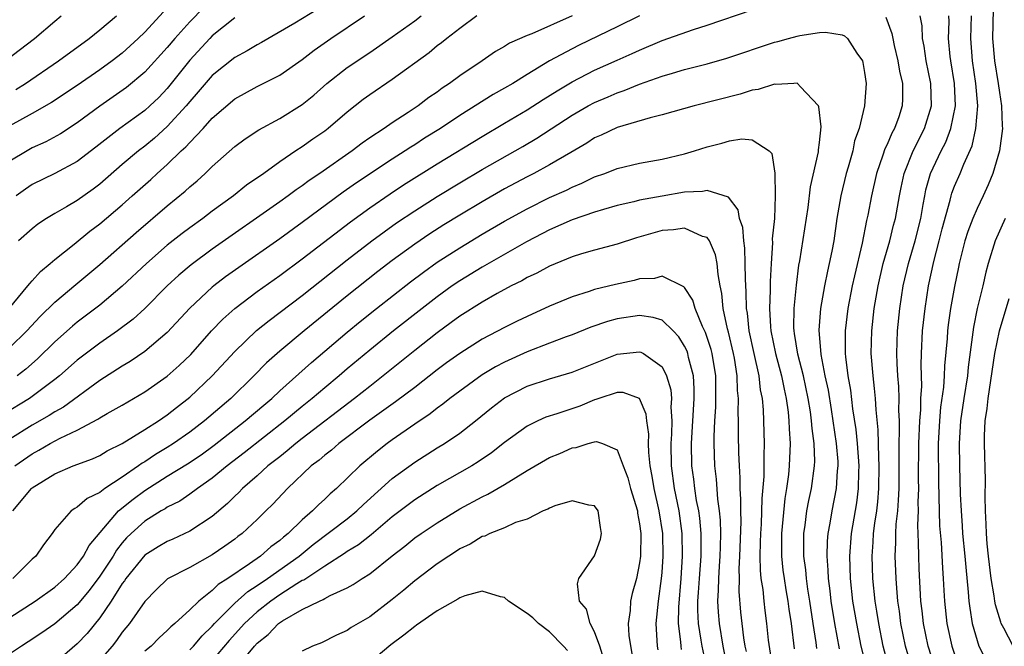
# Model space of a CAD drawing. Units: inches. Extents: x 2508000 to 2511000, y 1512000 to 1515000.
# Drawn here: x 2508342 to 2508429, y 1512825 to 1512881 of the extents above; entities that cross this region are included whole.
import ezdxf

# ---------------------------------------------------------------- set-up
doc = ezdxf.new("R2010")
doc.units = ezdxf.units.IN
doc.header["$MEASUREMENT"] = 0
doc.layers.add('LD25081512_2ft', color=52, linetype='Continuous')

msp = doc.modelspace()

# ---------------------------------------------------------------- linework, layer by layer
at = {"layer": 'LD25081512_2ft'}
for points, elevation in [([(2508391, 1512881.004), (2508387.416, 1512879.416), (2508387, 1512879.258), (2508385.433, 1512878.568), (2508385, 1512878.282), (2508384.175, 1512877.825), (2508383.001, 1512877), (2508381, 1512875.658), (2508380.11, 1512875), (2508379.437, 1512874.563), (2508379, 1512874.231), (2508378.267, 1512873.733), (2508377.298, 1512873), (2508376.412, 1512872.412), (2508375, 1512871.508), (2508374.28, 1512871), (2508373, 1512870.156), (2508372.319, 1512869.68), (2508371.431, 1512869), (2508368.559, 1512867), (2508367.63, 1512866.37), (2508367, 1512865.892), (2508366.465, 1512865.535), (2508365.757, 1512865), (2508365, 1512864.464), (2508359, 1512860.273), (2508357.12, 1512858.881), (2508356.036, 1512857.964), (2508354.991, 1512857), (2508353.009, 1512854.991), (2508351.966, 1512854.034), (2508350.582, 1512853), (2508349, 1512851.916), (2508347.334, 1512850.667), (2508347, 1512850.41), (2508345.406, 1512849), (2508345, 1512848.677), (2508343, 1512847.17), (2508342.751, 1512847), (2508340.424, 1512845.575)], 8216), ([(2508340.6, 1512877), (2508343.191, 1512879), (2508345, 1512880.542), (2508345.57, 1512881)], 8198), ([(2508340.94, 1512855), (2508342.612, 1512857), (2508342.77, 1512857.23), (2508343, 1512857.457), (2508343.722, 1512858.278), (2508344.603, 1512859), (2508345, 1512859.349), (2508346.721, 1512860.721), (2508348.126, 1512861.873), (2508349, 1512862.518), (2508351, 1512864.222), (2508351.876, 1512865), (2508353.528, 1512866.472), (2508354.097, 1512867), (2508355, 1512867.792), (2508356.25, 1512869), (2508356.646, 1512869.354), (2508357, 1512869.758), (2508358.195, 1512871), (2508359, 1512871.895), (2508361, 1512873.63), (2508363, 1512874.734), (2508365, 1512875.729), (2508367, 1512877.123), (2508368.055, 1512877.945), (2508369.547, 1512879), (2508372.539, 1512881)], 8210), ([(2508358.26, 1512881.74), (2508357, 1512880.483), (2508355.669, 1512879), (2508355, 1512878.193), (2508353, 1512875.994), (2508351.374, 1512874.627), (2508349, 1512872.965), (2508347, 1512871.484), (2508345.495, 1512870.505), (2508344.195, 1512869.804), (2508343, 1512869.259), (2508342.53, 1512869), (2508341, 1512868.088)], 8204), ([(2508354.652, 1512881.348), (2508353, 1512879.565), (2508352.411, 1512879), (2508351, 1512877.695), (2508350.11, 1512877), (2508349, 1512876.193), (2508347, 1512874.8), (2508344.713, 1512873.287), (2508343, 1512872.327), (2508341, 1512871.233)], 8202), ([(2508397, 1512881.018), (2508395, 1512880.017), (2508391.615, 1512878.385), (2508391, 1512878.077), (2508389, 1512876.992), (2508387, 1512875.79), (2508385.729, 1512875), (2508385, 1512874.568), (2508383.992, 1512874.008), (2508381, 1512872.14), (2508379.307, 1512871), (2508377.881, 1512870.119), (2508377, 1512869.543), (2508376.659, 1512869.341), (2508376.162, 1512869), (2508375, 1512868.269), (2508371.828, 1512866.172), (2508370.655, 1512865.345), (2508367, 1512862.627), (2508365, 1512861.193), (2508361.354, 1512858.646), (2508360.189, 1512857.811), (2508359.13, 1512857), (2508359, 1512856.893), (2508357, 1512855.021), (2508355, 1512852.851), (2508353, 1512851.173), (2508351.709, 1512850.291), (2508351, 1512849.867), (2508349, 1512848.585), (2508345.765, 1512846.236), (2508345, 1512845.813), (2508344.51, 1512845.491), (2508343, 1512844.635), (2508341, 1512843.383)], 8218), ([(2508341, 1512851.525), (2508342.508, 1512853), (2508343.712, 1512854.288), (2508345, 1512855.568), (2508346.861, 1512857.139), (2508349, 1512858.904), (2508352.243, 1512861.757), (2508355, 1512864.117), (2508356.584, 1512865.416), (2508357, 1512865.814), (2508357.647, 1512866.353), (2508358.366, 1512867), (2508359, 1512867.622), (2508361, 1512869.385), (2508361.926, 1512870.074), (2508363.129, 1512870.87), (2508365, 1512871.891), (2508367, 1512873.119), (2508368.037, 1512873.963), (2508369.203, 1512875), (2508371, 1512876.419), (2508373, 1512877.742), (2508375, 1512879.132), (2508377, 1512880.568), (2508377.572, 1512881)], 8212), ([(2508341.447, 1512841), (2508343, 1512842.094), (2508343.593, 1512842.407), (2508344.584, 1512843), (2508345.482, 1512843.482), (2508347, 1512844.192), (2508348.841, 1512845.159), (2508349, 1512845.272), (2508349.653, 1512845.653), (2508351, 1512846.409), (2508353, 1512847.584), (2508355, 1512848.991), (2508356.067, 1512849.933), (2508357.091, 1512850.909), (2508358.938, 1512853), (2508359.942, 1512854.058), (2508361, 1512855.003), (2508363, 1512856.511), (2508365, 1512857.934), (2508367, 1512859.396), (2508371.297, 1512862.703), (2508373, 1512863.944), (2508374.809, 1512865.191), (2508376.02, 1512865.98), (2508379, 1512867.85), (2508383, 1512870.29), (2508385, 1512871.454), (2508387, 1512872.65), (2508388.424, 1512873.576), (2508389.656, 1512874.344), (2508391, 1512875.142), (2508393, 1512876.168), (2508395, 1512877.069), (2508396.346, 1512877.654), (2508397, 1512877.967), (2508399, 1512878.799), (2508401.782, 1512879.782), (2508403, 1512880.167), (2508407, 1512881.534)], 8220), ([(2508341.537, 1512874.463), (2508342.381, 1512875), (2508345.321, 1512877), (2508348.052, 1512879), (2508349, 1512879.75), (2508350.482, 1512881)], 8200), ([(2508382.525, 1512881), (2508381, 1512879.884), (2508379.857, 1512879), (2508379.391, 1512878.61), (2508379, 1512878.323), (2508378.278, 1512877.722), (2508375, 1512875.336), (2508373, 1512873.997), (2508372.422, 1512873.578), (2508371, 1512872.454), (2508369.313, 1512871), (2508369, 1512870.765), (2508367.952, 1512870.048), (2508367, 1512869.371), (2508366.428, 1512869), (2508365, 1512868.029), (2508363.573, 1512867), (2508362.052, 1512865.948), (2508360.879, 1512865), (2508359, 1512863.641), (2508358.155, 1512863), (2508357, 1512862.174), (2508356.333, 1512861.668), (2508355, 1512860.609), (2508353.141, 1512859), (2508351, 1512856.973), (2508349, 1512855.295), (2508347, 1512853.791), (2508346.567, 1512853.433), (2508345, 1512852.037), (2508343.472, 1512850.528), (2508342.411, 1512849.59), (2508341.65, 1512849)], 8214), ([(2508368.399, 1512881.601), (2508366.356, 1512880.357), (2508363.366, 1512878.634), (2508363, 1512878.441), (2508362.099, 1512877.901), (2508361, 1512877.31), (2508359, 1512875.693), (2508357.759, 1512874.241), (2508357, 1512873.38), (2508356.689, 1512873), (2508355, 1512871.157), (2508353.861, 1512870.139), (2508353, 1512869.428), (2508352.437, 1512869), (2508351, 1512867.795), (2508349, 1512866.053), (2508348.398, 1512865.601), (2508347, 1512864.607), (2508346.031, 1512864.031), (2508345, 1512863.444), (2508344.267, 1512863), (2508343.504, 1512862.496), (2508343, 1512862.088), (2508341.766, 1512861)], 8208), ([(2508419.195, 1512823), (2508418.664, 1512825), (2508418.262, 1512827), (2508418.098, 1512828.098), (2508417.941, 1512829), (2508417.73, 1512831), (2508417.672, 1512833), (2508417.774, 1512834.226), (2508417.809, 1512835), (2508417.914, 1512835.914), (2508418.083, 1512837), (2508418.187, 1512837.813), (2508418.285, 1512839), (2508418.31, 1512841), (2508418.259, 1512841.742), (2508418.21, 1512844.21), (2508418.023, 1512845.977), (2508417.975, 1512847), (2508417.894, 1512847.894), (2508417.752, 1512849), (2508417.602, 1512851), (2508417.651, 1512853), (2508417.868, 1512855), (2508418.197, 1512857), (2508418.661, 1512859), (2508419.239, 1512861), (2508419.587, 1512862.413), (2508419.746, 1512863), (2508420.098, 1512865), (2508420.246, 1512865.754), (2508420.525, 1512867), (2508421.33, 1512869), (2508422.344, 1512871), (2508422.963, 1512873), (2508422.896, 1512875), (2508422.479, 1512877), (2508422.295, 1512878.295), (2508422.154, 1512879), (2508422.116, 1512880.116), (2508421.96, 1512881)], 8218), ([(2508421.234, 1512823), (2508420.645, 1512825), (2508420.24, 1512827), (2508420.102, 1512828.102), (2508419.966, 1512829), (2508419.86, 1512830.14), (2508419.805, 1512831), (2508419.736, 1512833), (2508419.795, 1512834.205), (2508419.792, 1512835), (2508419.826, 1512835.826), (2508419.951, 1512837), (2508420.032, 1512837.968), (2508420.07, 1512839), (2508420.092, 1512841), (2508420.074, 1512841.927), (2508420.084, 1512843), (2508420.117, 1512844.117), (2508420.101, 1512845), (2508420.062, 1512845.938), (2508420.084, 1512847), (2508420.053, 1512848.053), (2508419.969, 1512849), (2508419.901, 1512850.099), (2508419.87, 1512851), (2508419.936, 1512853), (2508420.139, 1512855), (2508420.436, 1512857), (2508420.901, 1512859), (2508421.498, 1512861), (2508421.99, 1512863), (2508422.223, 1512864.223), (2508422.35, 1512865), (2508422.462, 1512865.538), (2508422.876, 1512867), (2508423.811, 1512869), (2508424.216, 1512869.784), (2508424.682, 1512871), (2508425.077, 1512873), (2508424.988, 1512875), (2508424.66, 1512877), (2508424.611, 1512877.389), (2508424.465, 1512879), (2508424.511, 1512880.511), (2508424.496, 1512881)], 8216), ([(2508423.227, 1512823.227), (2508422.657, 1512825), (2508422.244, 1512827), (2508422.125, 1512828.125), (2508422.011, 1512829), (2508421.856, 1512831.856), (2508421.816, 1512833), (2508421.812, 1512834.188), (2508421.74, 1512835.74), (2508421.787, 1512837), (2508421.777, 1512837.777), (2508421.821, 1512839), (2508421.812, 1512839.812), (2508421.837, 1512843), (2508421.909, 1512845), (2508421.994, 1512845.994), (2508422.012, 1512847), (2508422.084, 1512848.084), (2508422.026, 1512849.974), (2508422.059, 1512851), (2508422.158, 1512853), (2508422.383, 1512855), (2508422.697, 1512857), (2508423.165, 1512859.165), (2508423.648, 1512861), (2508423.912, 1512862.088), (2508424.612, 1512864.612), (2508424.695, 1512865), (2508424.764, 1512865.236), (2508425, 1512865.858), (2508425.496, 1512867), (2508425.815, 1512867.815), (2508426.556, 1512869.444), (2508426.907, 1512871), (2508427.066, 1512873), (2508426.898, 1512875), (2508426.606, 1512877), (2508426.448, 1512879), (2508426.512, 1512881)], 8214), ([(2508428.445, 1512881.556), (2508428.368, 1512879), (2508428.557, 1512877), (2508428.89, 1512875), (2508429, 1512874.191), (2508429.192, 1512873), (2508429.234, 1512871.234), (2508429.252, 1512871), (2508428.994, 1512869.006), (2508428.414, 1512867), (2508428.001, 1512865.999), (2508427.546, 1512865), (2508427, 1512863.884), (2508426.619, 1512863), (2508426.173, 1512861.827), (2508425.923, 1512861), (2508425.417, 1512859), (2508425.345, 1512858.655), (2508425, 1512856.938), (2508424.657, 1512855), (2508424.443, 1512853.557), (2508424.377, 1512853), (2508424.337, 1512852.337), (2508424.107, 1512849.893), (2508424.081, 1512849), (2508424.009, 1512848.009), (2508423.761, 1512846.239), (2508423.652, 1512845), (2508423.552, 1512843), (2508423.572, 1512839.572), (2508423.676, 1512835.676), (2508423.8, 1512834.2), (2508423.924, 1512831.924), (2508423.997, 1512831), (2508424.06, 1512829.94), (2508424.104, 1512829), (2508424.324, 1512827), (2508424.755, 1512825), (2508425, 1512824.29)], 8212), ([(2508361, 1512880.838), (2508359, 1512879.231), (2508358.775, 1512879), (2508357, 1512877.065), (2508355, 1512874.56), (2508354.241, 1512873.759), (2508353.445, 1512873), (2508353, 1512872.599), (2508350.794, 1512871), (2508348.663, 1512869.337), (2508347, 1512868.064), (2508345, 1512867.004), (2508343, 1512866.013), (2508342.394, 1512865.607), (2508341.566, 1512865)], 8206), ([(2508418.879, 1512880.879), (2508419.428, 1512879.428), (2508419.501, 1512879), (2508419.641, 1512878.359), (2508419.96, 1512877), (2508420.098, 1512876.098), (2508420.363, 1512875), (2508420.374, 1512873.626), (2508420.35, 1512873), (2508420.034, 1512872.034), (2508419.656, 1512871), (2508419.418, 1512870.582), (2508419, 1512869.574), (2508418.806, 1512869.194), (2508418.632, 1512868.632), (2508418.062, 1512867), (2508417.608, 1512865), (2508417.295, 1512863.295), (2508417.186, 1512862.814), (2508416.794, 1512860.794), (2508416.097, 1512857.903), (2508415.895, 1512857), (2508415.51, 1512855), (2508415.277, 1512853), (2508415.284, 1512851), (2508415.309, 1512850.691), (2508415.519, 1512849), (2508415.744, 1512847.744), (2508415.936, 1512846.064), (2508416.233, 1512844.233), (2508416.347, 1512843), (2508416.496, 1512841), (2508416.469, 1512840.469), (2508416.445, 1512839), (2508416.279, 1512837.721), (2508415.812, 1512835), (2508415.652, 1512833), (2508415.709, 1512831), (2508415.936, 1512829), (2508416.277, 1512827), (2508416.682, 1512825), (2508417.171, 1512823)], 8220), ([(2508341.27, 1512837), (2508342.938, 1512839), (2508343, 1512839.052), (2508345, 1512840.31), (2508346.64, 1512841), (2508348.363, 1512841.637), (2508349, 1512841.935), (2508349.656, 1512842.345), (2508351, 1512843.001), (2508353, 1512844.228), (2508354.209, 1512845), (2508355, 1512845.542), (2508355.807, 1512846.193), (2508357, 1512847.113), (2508359, 1512848.997), (2508361, 1512851.178), (2508362.948, 1512853.052), (2508364.058, 1512853.943), (2508367, 1512856.143), (2508371, 1512859.311), (2508373.188, 1512861), (2508375.394, 1512862.606), (2508377, 1512863.685), (2508379, 1512864.955), (2508381, 1512866.176), (2508383, 1512867.357), (2508386.607, 1512869.393), (2508387.868, 1512870.132), (2508391, 1512872.182), (2508392.415, 1512873), (2508393, 1512873.314), (2508394.193, 1512873.807), (2508395, 1512874.166), (2508395.635, 1512874.365), (2508397, 1512874.929), (2508399, 1512875.628), (2508399.911, 1512875.911), (2508401, 1512876.222), (2508403, 1512876.752), (2508404.751, 1512877.249), (2508409, 1512878.655), (2508409.285, 1512878.715), (2508410.239, 1512879), (2508411, 1512879.206), (2508411.257, 1512879.258), (2508413, 1512879.528), (2508413.539, 1512879.539), (2508415, 1512879.324), (2508415.225, 1512879.225), (2508415.473, 1512879), (2508416.324, 1512877.676), (2508416.812, 1512877), (2508416.856, 1512876.856), (2508417, 1512875.982), (2508417.13, 1512875), (2508417.01, 1512873), (2508416.533, 1512871), (2508416.117, 1512869.883), (2508415.948, 1512869), (2508415.545, 1512867.545), (2508415.375, 1512867), (2508414.879, 1512865), (2508414.546, 1512863), (2508414.256, 1512861), (2508414.089, 1512860.089), (2508413.867, 1512859), (2508413.695, 1512858.305), (2508413.442, 1512857), (2508413.092, 1512855), (2508412.934, 1512853.066), (2508413.101, 1512850.899), (2508413.478, 1512849), (2508413.751, 1512847.751), (2508414.028, 1512846.028), (2508414.473, 1512843), (2508414.612, 1512841.388), (2508414.625, 1512841), (2508414.576, 1512840.576), (2508414.481, 1512839), (2508414.084, 1512837), (2508413.909, 1512835.909), (2508413.74, 1512835), (2508413.683, 1512834.317), (2508413.639, 1512833), (2508413.741, 1512831.741), (2508413.762, 1512831), (2508413.91, 1512829.91), (2508414.01, 1512829), (2508414.324, 1512827), (2508414.748, 1512824.748)], 8222), ([(2508412.769, 1512824.769), (2508412.698, 1512825.302), (2508412.425, 1512827), (2508412.137, 1512829), (2508411.961, 1512830.039), (2508411.828, 1512831), (2508411.768, 1512831.768), (2508411.601, 1512833), (2508411.592, 1512834.408), (2508411.613, 1512835), (2508411.727, 1512835.727), (2508411.883, 1512837), (2508412.053, 1512837.947), (2508412.286, 1512839), (2508412.557, 1512841), (2508412.574, 1512841.426), (2508412.519, 1512843), (2508412.335, 1512844.335), (2508412.298, 1512845), (2508412.193, 1512845.807), (2508411.996, 1512847), (2508411.563, 1512849), (2508411.056, 1512850.944), (2508410.776, 1512852.776), (2508410.728, 1512853), (2508410.714, 1512853.286), (2508410.743, 1512855), (2508410.941, 1512857.059), (2508411.164, 1512858.836), (2508411.243, 1512859.243), (2508411.973, 1512863.973), (2508412.196, 1512865.804), (2508412.909, 1512868.91), (2508412.916, 1512869.084), (2508413, 1512869.752), (2508413.14, 1512871.14), (2508412.931, 1512872.931), (2508412.894, 1512873), (2508411.308, 1512874.692), (2508411.038, 1512875), (2508411, 1512875.015), (2508410.699, 1512875), (2508409.109, 1512874.891), (2508409, 1512874.918), (2508407.543, 1512874.457), (2508407, 1512874.385), (2508405.947, 1512874.053), (2508401.847, 1512873), (2508399, 1512872.195), (2508397.935, 1512871.935), (2508395, 1512871.07), (2508393.596, 1512870.404), (2508393, 1512870.157), (2508392.298, 1512869.702), (2508390.87, 1512868.869), (2508389, 1512867.753), (2508387.608, 1512867), (2508387, 1512866.695), (2508385, 1512865.622), (2508383, 1512864.473), (2508381, 1512863.29), (2508379.582, 1512862.418), (2508378.361, 1512861.639), (2508377, 1512860.714), (2508375, 1512859.246), (2508373.728, 1512858.272), (2508371, 1512856.115), (2508367.182, 1512853), (2508365, 1512851.19), (2508363.835, 1512850.164), (2508362.69, 1512849), (2508360.64, 1512847), (2508358.3, 1512845), (2508357, 1512844.017), (2508355.56, 1512843), (2508355, 1512842.645), (2508353.965, 1512842.035), (2508353, 1512841.371), (2508352.759, 1512841.241), (2508352.448, 1512841), (2508351, 1512840.01), (2508349.457, 1512839), (2508349, 1512838.644), (2508347.878, 1512838.121), (2508347, 1512837.335), (2508346.775, 1512837.225), (2508346.462, 1512837), (2508345, 1512835.343), (2508344.762, 1512835), (2508344.004, 1512833.995), (2508343.325, 1512833), (2508343, 1512832.706), (2508341.256, 1512831)], 8224), ([(2508341, 1512827.547), (2508343.25, 1512829), (2508345, 1512830.22), (2508345.854, 1512831), (2508347, 1512832.218), (2508347.565, 1512833), (2508348.061, 1512833.939), (2508350.654, 1512837), (2508351.956, 1512838.044), (2508353, 1512838.82), (2508355, 1512840.089), (2508356.804, 1512841.196), (2508358.006, 1512841.994), (2508359.163, 1512842.838), (2508361.942, 1512845), (2508363.584, 1512846.416), (2508364.287, 1512847), (2508365, 1512847.672), (2508367.813, 1512850.187), (2508371, 1512852.898), (2508372.155, 1512853.845), (2508373.6, 1512855), (2508376.632, 1512857.368), (2508377.772, 1512858.228), (2508379, 1512859.105), (2508381, 1512860.392), (2508383, 1512861.59), (2508385, 1512862.751), (2508387, 1512863.863), (2508389, 1512864.854), (2508390.487, 1512865.513), (2508391, 1512865.777), (2508391.873, 1512866.127), (2508393, 1512866.684), (2508393.906, 1512867), (2508395, 1512867.436), (2508397, 1512867.9), (2508399, 1512868.264), (2508401, 1512868.743), (2508401.869, 1512869), (2508403, 1512869.367), (2508404.325, 1512869.676), (2508405, 1512869.889), (2508406.082, 1512870.082), (2508407, 1512869.993), (2508408.515, 1512869), (2508408.761, 1512868.761), (2508409.01, 1512867.01), (2508409.058, 1512865), (2508408.982, 1512863), (2508408.8, 1512861.2), (2508408.816, 1512860.816), (2508408.689, 1512859), (2508408.607, 1512857.393), (2508408.616, 1512856.615), (2508408.555, 1512855), (2508408.633, 1512853.367), (2508408.673, 1512853), (2508409.074, 1512851), (2508409.619, 1512849), (2508409.839, 1512847.839), (2508410.044, 1512847), (2508410.211, 1512845.789), (2508410.28, 1512845), (2508410.297, 1512844.297), (2508410.382, 1512843), (2508410.305, 1512841), (2508410.233, 1512840.233), (2508410.059, 1512839), (2508409.902, 1512838.098), (2508409.609, 1512835), (2508409.605, 1512833), (2508409.74, 1512831.74), (2508409.84, 1512831), (2508410.002, 1512830.002), (2508410.189, 1512829), (2508410.279, 1512828.279), (2508410.47, 1512827), (2508410.75, 1512824.75)], 8226), ([(2508408.837, 1512823), (2508408.473, 1512825.527), (2508408.313, 1512827), (2508408.156, 1512828.156), (2508408.064, 1512829), (2508407.98, 1512830.02), (2508407.822, 1512831), (2508407.741, 1512831.741), (2508407.722, 1512833), (2508407.763, 1512834.238), (2508407.766, 1512835), (2508407.827, 1512835.827), (2508407.889, 1512838.111), (2508408.071, 1512840.071), (2508408.061, 1512841.939), (2508408.1, 1512843), (2508408.011, 1512845.989), (2508407.922, 1512847), (2508407.761, 1512847.761), (2508407.627, 1512849), (2508407.179, 1512851), (2508406.752, 1512853), (2508406.585, 1512854.585), (2508406.508, 1512855), (2508406.486, 1512856.486), (2508406.404, 1512857.595), (2508406.394, 1512859), (2508406.362, 1512860.362), (2508406.257, 1512861), (2508406.187, 1512862.187), (2508405.894, 1512863), (2508405.76, 1512863.76), (2508404.89, 1512864.89), (2508403, 1512865.491), (2508402.6, 1512865.4), (2508401, 1512865.327), (2508399, 1512864.985), (2508397, 1512864.621), (2508396.488, 1512864.488), (2508395, 1512864.147), (2508393.802, 1512863.802), (2508393, 1512863.549), (2508391, 1512862.861), (2508389, 1512861.994), (2508388.351, 1512861.649), (2508386.933, 1512860.933), (2508383, 1512858.676), (2508381, 1512857.448), (2508380.341, 1512857), (2508379, 1512856.04), (2508377.651, 1512855), (2508375.117, 1512853), (2508373, 1512851.293), (2508371, 1512849.62), (2508370.281, 1512849), (2508369, 1512847.946), (2508367.895, 1512847), (2508367, 1512846.287), (2508365.469, 1512845), (2508361.845, 1512842.156), (2508360.318, 1512841), (2508359, 1512839.904), (2508357.68, 1512839), (2508357, 1512838.494), (2508356.113, 1512837.887), (2508355, 1512837.33), (2508354.808, 1512837.193), (2508354.46, 1512837), (2508353, 1512836.107), (2508351.786, 1512835), (2508351.389, 1512834.611), (2508351, 1512834.159), (2508350.488, 1512833.512), (2508350.187, 1512833), (2508349, 1512831.215), (2508348.057, 1512829.943), (2508347, 1512828.656), (2508345, 1512826.961), (2508343.834, 1512826.165), (2508342.629, 1512825.371), (2508342.034, 1512825), (2508339, 1512822.96)], 8228), ([(2508429.5, 1512863), (2508428.628, 1512861), (2508427.997, 1512859), (2508427.785, 1512858.215), (2508427.509, 1512857), (2508427.01, 1512854.99), (2508426.674, 1512853.326), (2508426.226, 1512849.774), (2508426.15, 1512849), (2508425.821, 1512847), (2508425.52, 1512845), (2508425.407, 1512843), (2508425.444, 1512841), (2508425.515, 1512838.485), (2508425.579, 1512837), (2508425.682, 1512835.682), (2508425.719, 1512835), (2508425.916, 1512833), (2508425.995, 1512831.995), (2508426.228, 1512829.772), (2508426.276, 1512829), (2508426.35, 1512828.35), (2508426.58, 1512827), (2508427, 1512825.478), (2508427.169, 1512825), (2508427.779, 1512823.779)], 8210), ([(2508406.502, 1512824.502), (2508406.397, 1512825), (2508406.274, 1512825.726), (2508406.112, 1512827), (2508406.007, 1512828.007), (2508405.853, 1512829.853), (2508405.868, 1512831), (2508405.855, 1512831.855), (2508405.925, 1512833), (2508406.022, 1512836.022), (2508405.99, 1512837), (2508406.009, 1512838.009), (2508405.939, 1512839), (2508405.944, 1512839.944), (2508405.873, 1512841), (2508405.826, 1512842.174), (2508405.792, 1512843.793), (2508405.79, 1512845), (2508405.763, 1512845.763), (2508405.791, 1512847), (2508405.711, 1512847.711), (2508405.674, 1512849), (2508405.423, 1512850.577), (2508405.338, 1512851), (2508404.899, 1512852.899), (2508404.815, 1512853.185), (2508404.438, 1512855), (2508404.325, 1512856.324), (2508404.173, 1512857), (2508403.976, 1512858.023), (2508403.889, 1512859), (2508403.752, 1512859.752), (2508403.208, 1512861), (2508403, 1512861.295), (2508402.596, 1512861.404), (2508401, 1512862.129), (2508400.018, 1512861.982), (2508399, 1512861.924), (2508396.724, 1512861.275), (2508395, 1512860.709), (2508393, 1512860.172), (2508391.839, 1512859.839), (2508391, 1512859.579), (2508389, 1512858.763), (2508387.859, 1512858.141), (2508387, 1512857.745), (2508386.535, 1512857.466), (2508385.581, 1512857), (2508384.326, 1512856.326), (2508383, 1512855.569), (2508381, 1512854.303), (2508380.258, 1512853.742), (2508379, 1512852.83), (2508377, 1512851.252), (2508374.203, 1512849), (2508373, 1512848.077), (2508371.642, 1512847), (2508367, 1512843.456), (2508366.42, 1512843), (2508365.665, 1512842.335), (2508365, 1512841.825), (2508364.55, 1512841.45), (2508363.957, 1512841), (2508363, 1512840.127), (2508361.698, 1512839), (2508361.362, 1512838.638), (2508361, 1512838.305), (2508360.347, 1512837.653), (2508359, 1512836.52), (2508357, 1512835.203), (2508355.504, 1512834.496), (2508355, 1512834.28), (2508354.191, 1512833.808), (2508353, 1512833.064), (2508351.317, 1512831), (2508351.194, 1512830.806), (2508351, 1512830.557), (2508350.011, 1512829), (2508349, 1512827.513), (2508347.882, 1512826.118), (2508347, 1512825.197), (2508345, 1512823.488)], 8230), ([(2508405.217, 1512821), (2508404.424, 1512825), (2508404.097, 1512827), (2508404.015, 1512828.015), (2508403.963, 1512829), (2508404.022, 1512829.978), (2508404.034, 1512831), (2508404.102, 1512832.102), (2508404.176, 1512833), (2508404.183, 1512833.817), (2508404.222, 1512835), (2508404.184, 1512836.184), (2508404.103, 1512837), (2508403.948, 1512838.052), (2508403.829, 1512839.829), (2508403.684, 1512841), (2508403.622, 1512843), (2508403.621, 1512843.621), (2508403.689, 1512845), (2508403.775, 1512846.225), (2508403.791, 1512847), (2508403.769, 1512847.769), (2508403.764, 1512849), (2508403.438, 1512851), (2508403.354, 1512851.354), (2508402.87, 1512852.87), (2508402.599, 1512853.401), (2508401.929, 1512855), (2508401.736, 1512855.736), (2508401, 1512856.851), (2508400.931, 1512856.931), (2508399, 1512857.858), (2508398.327, 1512857.672), (2508397, 1512857.628), (2508396.513, 1512857.487), (2508394.86, 1512857.139), (2508393, 1512856.69), (2508392.518, 1512856.518), (2508391, 1512856.038), (2508389, 1512855.192), (2508387, 1512854.295), (2508386.123, 1512853.877), (2508385, 1512853.314), (2508383, 1512852.26), (2508381.003, 1512850.997), (2508379.841, 1512850.159), (2508379, 1512849.538), (2508377, 1512847.982), (2508375.309, 1512846.691), (2508373, 1512845.065), (2508370.263, 1512843), (2508369.593, 1512842.407), (2508369, 1512841.955), (2508368.494, 1512841.507), (2508367.803, 1512841), (2508365.696, 1512839), (2508364.394, 1512837.606), (2508363.779, 1512837), (2508363, 1512836.242), (2508361.659, 1512835), (2508361.277, 1512834.723), (2508361, 1512834.501), (2508360.127, 1512833.873), (2508359, 1512833.106), (2508357, 1512831.987), (2508355.036, 1512830.964), (2508354.01, 1512829.99), (2508353, 1512828.964), (2508351.644, 1512827), (2508351, 1512826.222), (2508350.498, 1512825.502), (2508350.096, 1512825), (2508349, 1512823.736)], 8232), ([(2508430.218, 1512825), (2508429.399, 1512826.601), (2508429.162, 1512827), (2508429.113, 1512827.113), (2508428.646, 1512828.646), (2508428.585, 1512829), (2508428.53, 1512829.47), (2508428.262, 1512831), (2508428.026, 1512833), (2508427.912, 1512834.088), (2508427.839, 1512835), (2508427.825, 1512835.825), (2508427.754, 1512837), (2508427.73, 1512838.27), (2508427.745, 1512839.745), (2508427.663, 1512843), (2508427.668, 1512843.668), (2508427.727, 1512845), (2508427.902, 1512846.098), (2508427.983, 1512847), (2508428.59, 1512851), (2508429, 1512853), (2508429.873, 1512855.873)], 8208), ([(2508403, 1512822.927), (2508402.548, 1512825), (2508402.487, 1512825.513), (2508402.247, 1512827), (2508402.186, 1512828.186), (2508402.191, 1512829), (2508402.25, 1512829.75), (2508402.317, 1512831), (2508402.466, 1512833), (2508402.472, 1512835), (2508402.35, 1512836.35), (2508402.26, 1512837), (2508402.071, 1512837.929), (2508401.911, 1512839), (2508401.822, 1512839.822), (2508401.643, 1512841), (2508401.62, 1512843), (2508401.863, 1512847), (2508401.859, 1512847.859), (2508401.777, 1512849), (2508401.356, 1512850.644), (2508401.287, 1512851), (2508401.214, 1512851.214), (2508401, 1512851.652), (2508400.484, 1512852.485), (2508399.994, 1512853), (2508399, 1512853.951), (2508398.209, 1512854.209), (2508397, 1512854.386), (2508395, 1512854.088), (2508394.148, 1512853.852), (2508392.669, 1512853.33), (2508391, 1512852.66), (2508390.478, 1512852.478), (2508389, 1512851.917), (2508387, 1512851.14), (2508385, 1512850.224), (2508384.195, 1512849.805), (2508383, 1512849.095), (2508381, 1512847.66), (2508380.121, 1512847), (2508379.509, 1512846.491), (2508379, 1512846.143), (2508378.364, 1512845.636), (2508377, 1512844.712), (2508375, 1512843.311), (2508374.568, 1512843), (2508373.68, 1512842.32), (2508372.126, 1512841), (2508370.054, 1512839), (2508369.481, 1512838.519), (2508369, 1512838.047), (2508368.441, 1512837.558), (2508367.91, 1512837), (2508367, 1512836.225), (2508365.745, 1512835), (2508365.324, 1512834.677), (2508365, 1512834.384), (2508364.197, 1512833.803), (2508363.283, 1512833), (2508362.312, 1512832.312), (2508360.398, 1512831), (2508359.54, 1512830.459), (2508359, 1512829.922), (2508357.802, 1512829), (2508357, 1512828.222), (2508355.68, 1512827), (2508355.304, 1512826.696), (2508355, 1512826.376), (2508354.27, 1512825.729), (2508353.567, 1512825), (2508353, 1512824.532)], 8234), ([(2508357, 1512824.656), (2508357.34, 1512825), (2508358.1, 1512825.9), (2508359, 1512826.764), (2508359.202, 1512827), (2508361, 1512828.797), (2508362.165, 1512829.835), (2508363, 1512830.378), (2508363.905, 1512831), (2508366.735, 1512833), (2508367.984, 1512834.016), (2508371, 1512836.309), (2508371.864, 1512837), (2508372.437, 1512837.563), (2508375, 1512839.875), (2508377, 1512841.351), (2508379, 1512842.615), (2508379.649, 1512843), (2508381, 1512843.902), (2508382.415, 1512845), (2508383.835, 1512846.164), (2508385, 1512847.065), (2508387, 1512848.081), (2508389, 1512848.749), (2508391, 1512849.349), (2508395, 1512850.943), (2508397, 1512851.156), (2508397.119, 1512851.12), (2508397.337, 1512851), (2508399, 1512849.805), (2508399.401, 1512849), (2508399.766, 1512847.766), (2508399.824, 1512847), (2508399.781, 1512846.219), (2508399.859, 1512845), (2508399.825, 1512843.825), (2508399.766, 1512843), (2508399.791, 1512841), (2508400.081, 1512839), (2508400.492, 1512837), (2508400.764, 1512835), (2508400.797, 1512833), (2508400.661, 1512831), (2508400.45, 1512828.45), (2508400.441, 1512827), (2508400.634, 1512825.367), (2508400.654, 1512825), (2508400.698, 1512824.698)], 8236), ([(2508398.648, 1512824.648), (2508398.604, 1512825), (2508398.482, 1512827), (2508398.666, 1512829), (2508398.952, 1512831), (2508399, 1512831.54), (2508399.104, 1512833), (2508399.063, 1512835), (2508398.746, 1512837), (2508398.282, 1512839), (2508398.104, 1512840.104), (2508397.931, 1512841), (2508397.808, 1512842.192), (2508397.792, 1512843), (2508397.819, 1512843.819), (2508397.645, 1512845), (2508397.595, 1512845.595), (2508397, 1512847.001), (2508395.528, 1512847.528), (2508395, 1512847.539), (2508393.36, 1512847), (2508393.104, 1512846.896), (2508393, 1512846.886), (2508391.674, 1512846.326), (2508389.633, 1512845.633), (2508388.675, 1512845.325), (2508387.942, 1512845), (2508387, 1512844.55), (2508385, 1512843.078), (2508383.839, 1512842.161), (2508382.646, 1512841.354), (2508382.072, 1512841), (2508379, 1512839.261), (2508377, 1512838.006), (2508375, 1512836.475), (2508373.117, 1512834.883), (2508371.999, 1512834.001), (2508371, 1512833.4), (2508370.77, 1512833.229), (2508369, 1512832.098), (2508367.136, 1512830.865), (2508367, 1512830.81), (2508366.523, 1512830.523), (2508365, 1512829.546), (2508364.218, 1512829), (2508363, 1512828.044), (2508361.869, 1512827), (2508360.506, 1512825.494), (2508359, 1512823.706)], 8238), ([(2508361, 1512822.885), (2508362.762, 1512825), (2508363, 1512825.264), (2508363.963, 1512826.036), (2508364.887, 1512827), (2508365.237, 1512827.238), (2508367, 1512828.246), (2508368.543, 1512829), (2508368.87, 1512829.131), (2508369, 1512829.224), (2508369.487, 1512829.487), (2508371, 1512830.173), (2508371.536, 1512830.464), (2508372.331, 1512831), (2508373, 1512831.421), (2508375, 1512833.022), (2508376.121, 1512833.879), (2508377, 1512834.601), (2508377.565, 1512835), (2508379, 1512835.946), (2508381, 1512837.184), (2508383, 1512838.266), (2508383.514, 1512838.486), (2508385, 1512839.355), (2508385.983, 1512839.983), (2508387, 1512840.593), (2508389, 1512841.75), (2508389.892, 1512842.108), (2508391, 1512842.605), (2508391.359, 1512842.641), (2508392.429, 1512843), (2508393, 1512843.158), (2508393.179, 1512843.179), (2508393.696, 1512843), (2508395, 1512842.438), (2508395.532, 1512841), (2508395.944, 1512839.944), (2508396.191, 1512839), (2508396.801, 1512837), (2508396.817, 1512836.817), (2508397, 1512835.849), (2508397.11, 1512835), (2508397.079, 1512833), (2508397, 1512832.379), (2508396.71, 1512831), (2508396.339, 1512829.661), (2508396.177, 1512829), (2508396.146, 1512828.146), (2508395.986, 1512827), (2508396.05, 1512825.95), (2508396.31, 1512824.31)], 8240), ([(2508393.821, 1512823.821), (2508393.451, 1512825), (2508393, 1512826.25), (2508392.607, 1512827), (2508392.275, 1512828.275), (2508391.668, 1512829), (2508391.463, 1512830.537), (2508391.594, 1512831), (2508393, 1512833.03), (2508393.508, 1512834.493), (2508393.624, 1512835), (2508393.522, 1512835.522), (2508393.318, 1512837), (2508393, 1512837.471), (2508392.491, 1512837.509), (2508391, 1512837.895), (2508389.456, 1512837.456), (2508389, 1512837.265), (2508388.841, 1512837.159), (2508388.437, 1512837), (2508387, 1512836.263), (2508385.963, 1512835.963), (2508385, 1512835.513), (2508383.68, 1512835), (2508383.233, 1512834.767), (2508383, 1512834.729), (2508381.941, 1512834.058), (2508381, 1512833.628), (2508380.629, 1512833.371), (2508380.036, 1512833), (2508379, 1512832.29), (2508377, 1512830.78), (2508376.036, 1512829.964), (2508375, 1512829.125), (2508373, 1512827.595), (2508371.365, 1512826.635), (2508371, 1512826.381), (2508370.048, 1512825.952), (2508368.706, 1512825.294), (2508367.918, 1512825), (2508367, 1512824.542)], 8242), ([(2508390.6, 1512824.6), (2508390.24, 1512825), (2508389, 1512826.268), (2508387.995, 1512827), (2508387.491, 1512827.491), (2508387, 1512827.884), (2508385.341, 1512829), (2508385, 1512829.313), (2508384.63, 1512829.369), (2508383, 1512829.881), (2508381.471, 1512829.471), (2508381, 1512829.296), (2508380.827, 1512829.173), (2508379, 1512828.135), (2508377.157, 1512826.843), (2508377, 1512826.75), (2508376.028, 1512825.972), (2508374.891, 1512825.109), (2508373, 1512823.53)], 8244)]:
    msp.add_lwpolyline(points, dxfattribs=dict(at, elevation=elevation))

doc.saveas('drawing.dxf')
